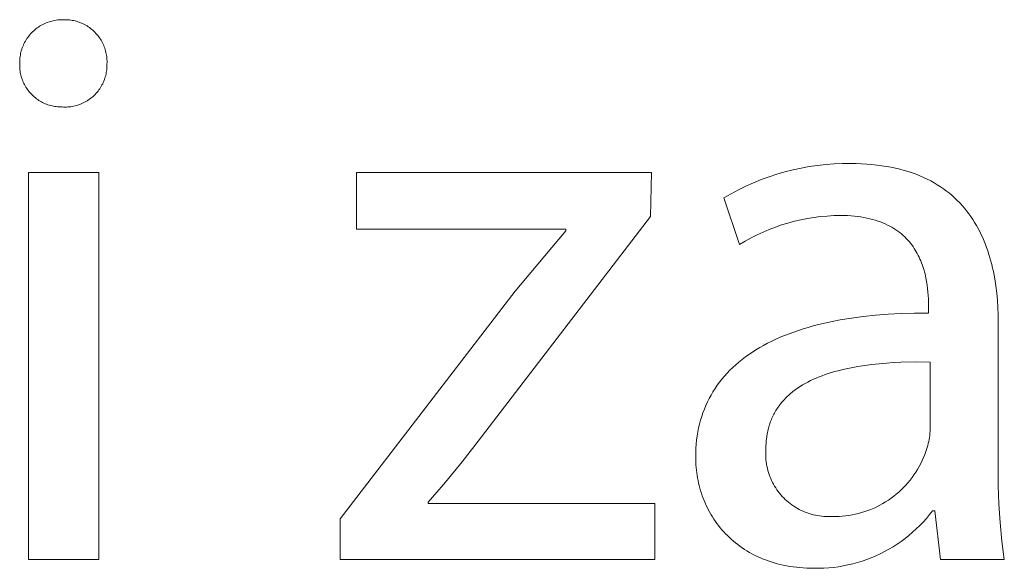
# Model space of a CAD drawing. Units: millimetres. Extents: x -1576 to 3664, y -445 to 3215.
# Drawn here: x 2180 to 2244, y -358 to -322 of the extents above; entities that cross this region are included whole.
import ezdxf

# ---------------------------------------------------------------- set-up
doc = ezdxf.new("R2010")
doc.units = ezdxf.units.MM
doc.header["$MEASUREMENT"] = 0
doc.layers.add('Domyślny', color=7, linetype='Continuous', true_color=0x000000)

msp = doc.modelspace()

# ---------------------------------------------------------------- linework, layer by layer
at = {"layer": 'Domyślny', "color": 18, "lineweight": 15, "true_color": 0x000000}
for p, q in [((2180.832, -322.88), (2180.907, -322.819)), ((2180.907, -322.819), (2180.985, -322.76)), ((2180.985, -322.76), (2181.064, -322.704)), ((2181.064, -322.704), (2181.146, -322.65)), ((2181.146, -322.65), (2181.229, -322.6)), ((2181.229, -322.6), (2181.314, -322.552)), ((2181.314, -322.552), (2181.4, -322.508)), ((2181.4, -322.508), (2181.489, -322.466)), ((2181.489, -322.466), (2181.578, -322.428)), ((2181.578, -322.428), (2181.669, -322.392)), ((2181.669, -322.392), (2181.761, -322.36)), ((2181.761, -322.36), (2181.854, -322.331)), ((2181.854, -322.331), (2181.947, -322.306)), ((2181.947, -322.306), (2182.042, -322.283)), ((2182.042, -322.283), (2182.138, -322.264)), ((2182.138, -322.264), (2182.234, -322.248)), ((2182.234, -322.248), (2182.33, -322.236)), ((2182.33, -322.236), (2182.427, -322.227)), ((2182.427, -322.227), (2182.524, -322.221)), ((2182.524, -322.221), (2182.622, -322.219)), ((2182.622, -322.219), (2182.719, -322.22)), ((2182.719, -322.22), (2182.814, -322.219)), ((2182.814, -322.219), (2182.909, -322.221)), ((2182.909, -322.221), (2183.004, -322.226)), ((2183.004, -322.226), (2183.099, -322.234)), ((2183.099, -322.234), (2183.193, -322.246)), ((2183.193, -322.246), (2183.287, -322.261)), ((2183.287, -322.261), (2183.38, -322.279)), ((2183.38, -322.279), (2183.472, -322.301)), ((2183.472, -322.301), (2183.564, -322.325)), ((2183.564, -322.325), (2183.655, -322.353)), ((2183.655, -322.353), (2183.745, -322.384)), ((2183.745, -322.384), (2183.834, -322.418)), ((2183.834, -322.418), (2183.921, -322.455)), ((2183.921, -322.455), (2184.007, -322.494)), ((2184.007, -322.494), (2184.092, -322.537)), ((2184.092, -322.537), (2184.175, -322.583)), ((2184.175, -322.583), (2184.257, -322.632)), ((2184.257, -322.632), (2184.337, -322.683)), ((2184.337, -322.683), (2184.415, -322.737)), ((2184.415, -322.737), (2184.491, -322.794)), ((2184.491, -322.794), (2184.565, -322.853)), ((2184.565, -322.853), (2184.638, -322.915)), ((2180.261, -323.54), (2180.314, -323.459)), ((2180.314, -323.459), (2180.369, -323.379)), ((2180.369, -323.379), (2180.428, -323.301)), ((2180.428, -323.301), (2180.489, -323.225)), ((2180.489, -323.225), (2180.553, -323.151)), ((2180.553, -323.151), (2180.619, -323.08)), ((2180.619, -323.08), (2180.687, -323.011)), ((2180.687, -323.011), (2180.758, -322.944)), ((2180.758, -322.944), (2180.832, -322.88)), ((2184.638, -322.915), (2184.707, -322.979)), ((2184.707, -322.979), (2184.775, -323.046)), ((2184.775, -323.046), (2184.841, -323.115)), ((2184.841, -323.115), (2184.904, -323.186)), ((2184.904, -323.186), (2184.964, -323.259)), ((2184.964, -323.259), (2185.022, -323.334)), ((2185.022, -323.334), (2185.077, -323.411)), ((2185.077, -323.411), (2185.13, -323.49)), ((2185.13, -323.49), (2185.18, -323.571)), ((2179.975, -324.157), (2180.006, -324.065)), ((2180.006, -324.065), (2180.041, -323.974)), ((2180.041, -323.974), (2180.079, -323.884)), ((2180.079, -323.884), (2180.12, -323.796)), ((2180.12, -323.796), (2180.164, -323.709)), ((2180.164, -323.709), (2180.211, -323.624)), ((2180.211, -323.624), (2180.261, -323.54)), ((2185.18, -323.571), (2185.227, -323.654)), ((2185.227, -323.654), (2185.271, -323.738)), ((2185.271, -323.738), (2185.312, -323.823)), ((2185.312, -323.823), (2185.351, -323.91)), ((2185.351, -323.91), (2185.386, -323.999)), ((2185.386, -323.999), (2185.418, -324.088)), ((2185.418, -324.088), (2185.447, -324.178)), ((2179.845, -324.824), (2179.854, -324.727)), ((2179.854, -324.727), (2179.866, -324.631)), ((2179.866, -324.631), (2179.881, -324.535)), ((2179.881, -324.535), (2179.899, -324.439)), ((2179.899, -324.439), (2179.921, -324.344)), ((2179.921, -324.344), (2179.946, -324.25)), ((2179.946, -324.25), (2179.975, -324.157)), ((2185.447, -324.178), (2185.473, -324.27)), ((2185.473, -324.27), (2185.496, -324.362)), ((2185.496, -324.362), (2185.516, -324.455)), ((2185.516, -324.455), (2185.532, -324.548)), ((2185.532, -324.548), (2185.546, -324.642)), ((2185.546, -324.642), (2185.556, -324.737)), ((2185.556, -324.737), (2185.563, -324.832)), ((2179.838, -325.019), (2179.84, -324.922)), ((2179.84, -325.116), (2179.838, -325.019)), ((2179.839, -325.211), (2179.84, -325.116)), ((2179.841, -325.305), (2179.839, -325.211)), ((2179.84, -324.922), (2179.845, -324.824)), ((2179.846, -325.399), (2179.841, -325.305)), ((2179.854, -325.493), (2179.846, -325.399)), ((2185.557, -325.404), (2185.548, -325.499)), ((2185.562, -325.308), (2185.557, -325.404)), ((2185.564, -325.212), (2185.562, -325.308)), ((2185.563, -324.832), (2185.566, -324.926)), ((2185.566, -325.021), (2185.563, -325.116)), ((2185.563, -325.116), (2185.564, -325.212)), ((2185.566, -324.926), (2185.566, -325.021)), ((2179.865, -325.586), (2179.854, -325.493)), ((2179.88, -325.679), (2179.865, -325.586)), ((2179.898, -325.772), (2179.88, -325.679)), ((2179.919, -325.863), (2179.898, -325.772)), ((2179.943, -325.954), (2179.919, -325.863)), ((2179.971, -326.045), (2179.943, -325.954)), ((2180.001, -326.134), (2179.971, -326.045)), ((2185.425, -326.06), (2185.394, -326.151)), ((2185.454, -325.969), (2185.425, -326.06)), ((2185.479, -325.876), (2185.454, -325.969)), ((2185.501, -325.783), (2185.479, -325.876)), ((2185.52, -325.689), (2185.501, -325.783)), ((2185.536, -325.594), (2185.52, -325.689)), ((2185.548, -325.499), (2185.536, -325.594)), ((2180.035, -326.222), (2180.001, -326.134)), ((2180.071, -326.309), (2180.035, -326.222)), ((2180.111, -326.394), (2180.071, -326.309)), ((2180.153, -326.478), (2180.111, -326.394)), ((2180.198, -326.561), (2180.153, -326.478)), ((2180.246, -326.642), (2180.198, -326.561)), ((2180.297, -326.721), (2180.246, -326.642)), ((2180.351, -326.799), (2180.297, -326.721)), ((2185.14, -326.666), (2185.087, -326.746)), ((2185.189, -326.584), (2185.14, -326.666)), ((2185.236, -326.5), (2185.189, -326.584)), ((2185.28, -326.415), (2185.236, -326.5)), ((2185.321, -326.328), (2185.28, -326.415)), ((2185.359, -326.24), (2185.321, -326.328)), ((2185.394, -326.151), (2185.359, -326.24)), ((2180.407, -326.874), (2180.351, -326.799)), ((2180.465, -326.948), (2180.407, -326.874)), ((2180.527, -327.02), (2180.465, -326.948)), ((2180.59, -327.089), (2180.527, -327.02)), ((2180.656, -327.156), (2180.59, -327.089)), ((2180.724, -327.221), (2180.656, -327.156)), ((2180.795, -327.284), (2180.724, -327.221)), ((2180.867, -327.344), (2180.795, -327.284)), ((2180.942, -327.401), (2180.867, -327.344)), ((2184.499, -327.372), (2184.422, -327.43)), ((2184.573, -327.312), (2184.499, -327.372)), ((2184.646, -327.249), (2184.573, -327.312)), ((2184.716, -327.184), (2184.646, -327.249)), ((2184.784, -327.117), (2184.716, -327.184)), ((2184.85, -327.047), (2184.784, -327.117)), ((2184.913, -326.975), (2184.85, -327.047)), ((2184.974, -326.9), (2184.913, -326.975)), ((2185.032, -326.824), (2184.974, -326.9)), ((2185.087, -326.746), (2185.032, -326.824)), ((2181.019, -327.456), (2180.942, -327.401)), ((2181.097, -327.508), (2181.019, -327.456)), ((2181.177, -327.558), (2181.097, -327.508)), ((2181.259, -327.605), (2181.177, -327.558)), ((2181.342, -327.649), (2181.259, -327.605)), ((2181.427, -327.69), (2181.342, -327.649)), ((2181.513, -327.728), (2181.427, -327.69)), ((2181.6, -327.763), (2181.513, -327.728)), ((2181.689, -327.795), (2181.6, -327.763)), ((2181.779, -327.824), (2181.689, -327.795)), ((2181.869, -327.85), (2181.779, -327.824)), ((2181.96, -327.873), (2181.869, -327.85)), ((2182.053, -327.893), (2181.96, -327.873)), ((2182.145, -327.909), (2182.053, -327.893)), ((2182.239, -327.922), (2182.145, -327.909)), ((2182.332, -327.932), (2182.239, -327.922)), ((2182.426, -327.939), (2182.332, -327.932)), ((2182.52, -327.943), (2182.426, -327.939)), ((2182.614, -327.943), (2182.52, -327.943)), ((2182.71, -327.948), (2182.614, -327.943)), ((2182.806, -327.95), (2182.71, -327.948)), ((2182.902, -327.949), (2182.806, -327.95)), ((2182.998, -327.944), (2182.902, -327.949)), ((2183.093, -327.936), (2182.998, -327.944)), ((2183.188, -327.924), (2183.093, -327.936)), ((2183.283, -327.909), (2183.188, -327.924)), ((2183.377, -327.891), (2183.283, -327.909)), ((2183.471, -327.87), (2183.377, -327.891)), ((2183.563, -327.845), (2183.471, -327.87)), ((2183.655, -327.817), (2183.563, -327.845)), ((2183.746, -327.786), (2183.655, -327.817)), ((2183.835, -327.752), (2183.746, -327.786)), ((2183.924, -327.715), (2183.835, -327.752)), ((2184.011, -327.675), (2183.924, -327.715)), ((2184.096, -327.632), (2184.011, -327.675)), ((2184.18, -327.585), (2184.096, -327.632)), ((2184.263, -327.536), (2184.18, -327.585)), ((2184.343, -327.484), (2184.263, -327.536)), ((2184.422, -327.43), (2184.343, -327.484)), ((2231.085, -331.95), (2231.623, -331.854)), ((2231.623, -331.854), (2232.163, -331.777)), ((2232.163, -331.777), (2232.706, -331.718)), ((2232.706, -331.718), (2233.25, -331.678)), ((2233.25, -331.678), (2233.796, -331.658)), ((2233.796, -331.658), (2234.342, -331.656)), ((2234.342, -331.656), (2234.7, -331.66)), ((2234.7, -331.66), (2235.051, -331.672)), ((2235.051, -331.672), (2235.393, -331.691)), ((2235.393, -331.691), (2235.727, -331.717)), ((2235.727, -331.717), (2236.052, -331.751)), ((2236.052, -331.751), (2236.37, -331.792)), ((2236.37, -331.792), (2236.68, -331.839)), ((2236.68, -331.839), (2236.981, -331.894)), ((2236.981, -331.894), (2237.275, -331.956)), ((2180.416, -332.236), (2185.022, -332.236)), ((2180.416, -357.624), (2180.416, -332.236)), ((2185.022, -332.236), (2185.022, -357.624)), ((2201.925, -335.947), (2201.925, -332.23)), ((2201.925, -332.23), (2221.276, -332.23)), ((2221.276, -332.23), (2221.206, -335.127)), ((2228.466, -332.708), (2228.979, -332.52)), ((2228.979, -332.52), (2229.498, -332.35)), ((2229.498, -332.35), (2230.022, -332.198)), ((2230.022, -332.198), (2230.552, -332.065)), ((2230.552, -332.065), (2231.085, -331.95)), ((2237.275, -331.956), (2237.561, -332.024)), ((2237.561, -332.024), (2237.84, -332.098)), ((2237.84, -332.098), (2238.11, -332.179)), ((2238.11, -332.179), (2238.374, -332.267)), ((2238.374, -332.267), (2238.63, -332.36)), ((2238.63, -332.36), (2238.879, -332.459)), ((2238.879, -332.459), (2239.12, -332.565)), ((2226.972, -333.376), (2227.462, -333.136)), ((2227.462, -333.136), (2227.961, -332.913)), ((2227.961, -332.913), (2228.466, -332.708)), ((2239.12, -332.565), (2239.355, -332.676)), ((2239.355, -332.676), (2239.582, -332.792)), ((2239.582, -332.792), (2239.803, -332.914)), ((2239.803, -332.914), (2240.016, -333.042)), ((2240.016, -333.042), (2240.223, -333.175)), ((2240.223, -333.175), (2240.424, -333.313)), ((2226.018, -333.907), (2226.491, -333.633)), ((2226.491, -333.633), (2226.972, -333.376)), ((2240.424, -333.313), (2240.617, -333.456)), ((2240.617, -333.456), (2240.805, -333.603)), ((2240.805, -333.603), (2240.986, -333.756)), ((2240.986, -333.756), (2241.16, -333.913)), ((2227.048, -336.961), (2226.018, -333.907)), ((2241.16, -333.913), (2241.328, -334.074)), ((2241.328, -334.074), (2241.491, -334.24)), ((2241.491, -334.24), (2241.647, -334.411)), ((2241.647, -334.411), (2241.797, -334.585)), ((2232.791, -335.094), (2232.357, -335.133)), ((2233.226, -335.069), (2232.791, -335.094)), ((2233.661, -335.059), (2233.226, -335.069)), ((2233.901, -335.061), (2233.661, -335.059)), ((2234.135, -335.07), (2233.901, -335.061)), ((2234.362, -335.083), (2234.135, -335.07)), ((2234.583, -335.102), (2234.362, -335.083)), ((2234.797, -335.125), (2234.583, -335.102)), ((2241.797, -334.585), (2241.941, -334.763)), ((2241.941, -334.763), (2242.08, -334.945)), ((2242.08, -334.945), (2242.213, -335.131)), ((2221.206, -335.127), (2209.899, -349.854)), ((2229.807, -335.681), (2229.395, -335.822)), ((2230.223, -335.553), (2229.807, -335.681)), ((2230.644, -335.44), (2230.223, -335.553)), ((2231.068, -335.341), (2230.644, -335.44)), ((2231.495, -335.257), (2231.068, -335.341)), ((2231.925, -335.188), (2231.495, -335.257)), ((2232.357, -335.133), (2231.925, -335.188)), ((2235.005, -335.154), (2234.797, -335.125)), ((2235.207, -335.187), (2235.005, -335.154)), ((2235.402, -335.226), (2235.207, -335.187)), ((2235.592, -335.268), (2235.402, -335.226)), ((2235.775, -335.315), (2235.592, -335.268)), ((2235.953, -335.366), (2235.775, -335.315)), ((2236.125, -335.422), (2235.953, -335.366)), ((2236.291, -335.481), (2236.125, -335.422)), ((2236.452, -335.545), (2236.291, -335.481)), ((2236.607, -335.612), (2236.452, -335.545)), ((2236.757, -335.683), (2236.607, -335.612)), ((2236.902, -335.758), (2236.757, -335.683)), ((2237.041, -335.835), (2236.902, -335.758)), ((2242.213, -335.131), (2242.34, -335.321)), ((2242.34, -335.321), (2242.462, -335.514)), ((2242.462, -335.514), (2242.579, -335.71)), ((2242.579, -335.71), (2242.69, -335.909)), ((2215.657, -335.947), (2201.925, -335.947)), ((2212.342, -340.012), (2215.657, -336.069)), ((2215.657, -336.069), (2215.657, -335.947)), ((2228.192, -336.331), (2227.804, -336.528)), ((2228.587, -336.148), (2228.192, -336.331)), ((2228.988, -335.978), (2228.587, -336.148)), ((2229.395, -335.822), (2228.988, -335.978)), ((2237.175, -335.917), (2237.041, -335.835)), ((2237.305, -336.001), (2237.175, -335.917)), ((2237.429, -336.088), (2237.305, -336.001)), ((2237.549, -336.178), (2237.429, -336.088)), ((2237.663, -336.271), (2237.549, -336.178)), ((2237.773, -336.367), (2237.663, -336.271)), ((2237.879, -336.465), (2237.773, -336.367)), ((2242.69, -335.909), (2242.796, -336.112)), ((2242.796, -336.112), (2242.897, -336.318)), ((2242.897, -336.318), (2242.992, -336.526)), ((2227.422, -336.738), (2227.048, -336.961)), ((2227.804, -336.528), (2227.422, -336.738)), ((2237.98, -336.566), (2237.879, -336.465)), ((2238.077, -336.669), (2237.98, -336.566)), ((2238.17, -336.774), (2238.077, -336.669)), ((2238.258, -336.881), (2238.17, -336.774)), ((2238.342, -336.99), (2238.258, -336.881)), ((2238.422, -337.101), (2238.342, -336.99)), ((2242.992, -336.526), (2243.083, -336.737)), ((2243.083, -336.737), (2243.169, -336.951)), ((2243.169, -336.951), (2243.25, -337.167)), ((2238.499, -337.214), (2238.422, -337.101)), ((2238.571, -337.328), (2238.499, -337.214)), ((2238.64, -337.443), (2238.571, -337.328)), ((2238.705, -337.56), (2238.64, -337.443)), ((2238.767, -337.678), (2238.705, -337.56)), ((2238.825, -337.797), (2238.767, -337.678)), ((2243.25, -337.167), (2243.327, -337.386)), ((2243.327, -337.386), (2243.398, -337.607)), ((2243.398, -337.607), (2243.466, -337.83)), ((2238.88, -337.916), (2238.825, -337.797)), ((2238.932, -338.037), (2238.88, -337.916)), ((2238.98, -338.158), (2238.932, -338.037)), ((2239.026, -338.28), (2238.98, -338.158)), ((2239.068, -338.402), (2239.026, -338.28)), ((2243.466, -337.83), (2243.529, -338.055)), ((2243.529, -338.055), (2243.587, -338.281)), ((2243.587, -338.281), (2243.642, -338.51)), ((2239.108, -338.525), (2239.068, -338.402)), ((2239.144, -338.647), (2239.108, -338.525)), ((2239.178, -338.77), (2239.144, -338.647)), ((2239.21, -338.893), (2239.178, -338.77)), ((2239.239, -339.015), (2239.21, -338.893)), ((2243.642, -338.51), (2243.692, -338.74)), ((2243.692, -338.74), (2243.738, -338.971)), ((2243.738, -338.971), (2243.78, -339.204)), ((2239.265, -339.137), (2239.239, -339.015)), ((2239.312, -339.379), (2239.265, -339.137)), ((2239.349, -339.619), (2239.312, -339.379)), ((2239.379, -339.854), (2239.349, -339.619)), ((2243.78, -339.204), (2243.853, -339.673)), ((2200.861, -354.949), (2212.342, -340.012)), ((2239.402, -340.085), (2239.379, -339.854)), ((2239.418, -340.31), (2239.402, -340.085)), ((2243.853, -339.673), (2243.911, -340.146)), ((2243.911, -340.146), (2243.954, -340.622)), ((2239.429, -340.528), (2239.418, -340.31)), ((2239.435, -340.738), (2239.429, -340.528)), ((2239.437, -340.939), (2239.435, -340.738)), ((2243.954, -340.622), (2243.985, -341.099)), ((2235.965, -341.602), (2236.794, -341.537)), ((2236.794, -341.537), (2237.649, -341.493)), ((2237.649, -341.493), (2238.53, -341.468)), ((2238.53, -341.468), (2239.437, -341.462)), ((2239.437, -341.462), (2239.437, -340.939)), ((2243.985, -341.099), (2244.002, -341.578)), ((2244.002, -341.578), (2244.008, -342.056)), ((2231.881, -342.303), (2232.218, -342.215)), ((2232.218, -342.215), (2232.914, -342.054)), ((2232.914, -342.054), (2233.637, -341.912)), ((2233.637, -341.912), (2234.386, -341.789)), ((2234.386, -341.789), (2235.162, -341.686)), ((2235.162, -341.686), (2235.965, -341.602)), ((2244.008, -342.056), (2244.008, -351.548)), ((2230, -342.927), (2230.296, -342.811)), ((2230.296, -342.811), (2230.599, -342.7)), ((2230.599, -342.7), (2230.909, -342.594)), ((2230.909, -342.594), (2231.226, -342.492)), ((2231.226, -342.492), (2231.55, -342.395)), ((2231.55, -342.395), (2231.881, -342.303)), ((2228.626, -343.575), (2228.886, -343.436)), ((2228.886, -343.436), (2229.154, -343.302)), ((2229.154, -343.302), (2229.429, -343.172)), ((2229.429, -343.172), (2229.711, -343.047)), ((2229.711, -343.047), (2230, -342.927)), ((2227.654, -344.175), (2227.886, -344.018)), ((2227.886, -344.018), (2228.125, -343.866)), ((2228.125, -343.866), (2228.372, -343.718)), ((2228.372, -343.718), (2228.626, -343.575)), ((2226.798, -344.847), (2227.001, -344.673)), ((2227.001, -344.673), (2227.211, -344.502)), ((2227.211, -344.502), (2227.429, -344.337)), ((2227.429, -344.337), (2227.654, -344.175)), ((2236.201, -344.779), (2235.732, -344.828)), ((2236.675, -344.739), (2236.201, -344.779)), ((2237.152, -344.708), (2236.675, -344.739)), ((2237.631, -344.686), (2237.152, -344.708)), ((2238.589, -344.666), (2237.631, -344.686)), ((2239.541, -344.673), (2238.589, -344.666)), ((2239.541, -349.07), (2239.541, -344.673)), ((2226.06, -345.591), (2226.233, -345.398)), ((2226.233, -345.398), (2226.414, -345.21)), ((2226.414, -345.21), (2226.602, -345.027)), ((2226.602, -345.027), (2226.798, -344.847)), ((2232.863, -345.426), (2232.661, -345.494)), ((2233.068, -345.361), (2232.863, -345.426)), ((2233.277, -345.3), (2233.068, -345.361)), ((2233.488, -345.241), (2233.277, -345.3)), ((2233.919, -345.135), (2233.488, -345.241)), ((2234.36, -345.041), (2233.919, -345.135)), ((2234.81, -344.959), (2234.36, -345.041)), ((2235.267, -344.888), (2234.81, -344.959)), ((2235.732, -344.828), (2235.267, -344.888)), ((2225.584, -346.194), (2225.735, -345.988)), ((2225.735, -345.988), (2225.893, -345.787)), ((2225.893, -345.787), (2226.06, -345.591)), ((2231.35, -346.075), (2231.18, -346.174)), ((2231.525, -345.981), (2231.35, -346.075)), ((2231.705, -345.89), (2231.525, -345.981)), ((2231.888, -345.803), (2231.705, -345.89)), ((2232.076, -345.721), (2231.888, -345.803)), ((2232.267, -345.641), (2232.076, -345.721)), ((2232.462, -345.566), (2232.267, -345.641)), ((2232.661, -345.494), (2232.462, -345.566)), ((2225.175, -346.836), (2225.304, -346.618)), ((2225.304, -346.618), (2225.44, -346.404)), ((2225.44, -346.404), (2225.584, -346.194)), ((2230.398, -346.73), (2230.327, -346.791)), ((2230.47, -346.669), (2230.398, -346.73)), ((2230.544, -346.61), (2230.47, -346.669)), ((2230.696, -346.495), (2230.544, -346.61)), ((2230.852, -346.383), (2230.696, -346.495)), ((2231.014, -346.277), (2230.852, -346.383)), ((2231.18, -346.174), (2231.014, -346.277)), ((2224.836, -347.517), (2224.941, -347.286)), ((2224.941, -347.286), (2225.055, -347.059)), ((2225.055, -347.059), (2225.175, -346.836)), ((2229.807, -347.325), (2229.748, -347.397)), ((2229.867, -347.254), (2229.807, -347.325)), ((2229.928, -347.184), (2229.867, -347.254)), ((2229.991, -347.116), (2229.928, -347.184)), ((2230.055, -347.049), (2229.991, -347.116)), ((2230.121, -346.983), (2230.055, -347.049)), ((2230.188, -346.918), (2230.121, -346.983)), ((2230.257, -346.854), (2230.188, -346.918)), ((2230.327, -346.791), (2230.257, -346.854)), ((2224.565, -348.236), (2224.647, -347.992)), ((2224.647, -347.992), (2224.738, -347.752)), ((2224.738, -347.752), (2224.836, -347.517)), ((2229.337, -348.016), (2229.293, -348.099)), ((2229.383, -347.934), (2229.337, -348.016)), ((2229.43, -347.854), (2229.383, -347.934)), ((2229.479, -347.775), (2229.43, -347.854)), ((2229.53, -347.697), (2229.479, -347.775)), ((2229.582, -347.62), (2229.53, -347.697)), ((2229.636, -347.544), (2229.582, -347.62)), ((2229.691, -347.47), (2229.636, -347.544)), ((2229.748, -347.397), (2229.691, -347.47)), ((2224.423, -348.736), (2224.49, -348.484)), ((2224.49, -348.484), (2224.565, -348.236)), ((2229.063, -348.624), (2229.031, -348.717)), ((2229.097, -348.534), (2229.063, -348.624)), ((2229.133, -348.444), (2229.097, -348.534)), ((2229.17, -348.356), (2229.133, -348.444)), ((2229.209, -348.269), (2229.17, -348.356)), ((2229.25, -348.183), (2229.209, -348.269)), ((2229.293, -348.099), (2229.25, -348.183)), ((2224.268, -349.518), (2224.312, -349.253)), ((2224.312, -349.253), (2224.363, -348.992)), ((2224.363, -348.992), (2224.423, -348.736)), ((2228.877, -349.298), (2228.858, -349.4)), ((2228.898, -349.198), (2228.877, -349.298)), ((2228.921, -349.099), (2228.898, -349.198)), ((2228.946, -349.001), (2228.921, -349.099)), ((2228.972, -348.905), (2228.946, -349.001)), ((2229.001, -348.81), (2228.972, -348.905)), ((2229.031, -348.717), (2229.001, -348.81)), ((2239.529, -349.342), (2239.537, -349.206)), ((2239.537, -349.206), (2239.541, -349.07)), ((2209.899, -349.854), (2208.846, -351.213)), ((2224.205, -350.059), (2224.233, -349.786)), ((2224.233, -349.786), (2224.268, -349.518)), ((2228.792, -349.929), (2228.785, -350.039)), ((2228.801, -349.82), (2228.792, -349.929)), ((2228.812, -349.713), (2228.801, -349.82)), ((2228.826, -349.607), (2228.812, -349.713)), ((2228.841, -349.503), (2228.826, -349.607)), ((2228.858, -349.4), (2228.841, -349.503)), ((2239.423, -350.015), (2239.453, -349.882)), ((2239.453, -349.882), (2239.478, -349.748)), ((2239.478, -349.748), (2239.499, -349.614)), ((2239.499, -349.614), (2239.516, -349.478)), ((2239.516, -349.478), (2239.529, -349.342)), ((2224.169, -350.902), (2224.173, -350.617)), ((2224.173, -350.617), (2224.185, -350.336)), ((2224.185, -350.336), (2224.205, -350.059)), ((2228.767, -350.519), (2228.763, -350.66)), ((2228.775, -350.379), (2228.767, -350.519)), ((2228.776, -350.264), (2228.775, -350.379)), ((2228.78, -350.151), (2228.776, -350.264)), ((2228.785, -350.039), (2228.78, -350.151)), ((2239.188, -350.738), (2239.262, -350.536)), ((2239.262, -350.536), (2239.309, -350.408)), ((2239.309, -350.408), (2239.351, -350.278)), ((2239.351, -350.278), (2239.389, -350.147)), ((2239.389, -350.147), (2239.423, -350.015)), ((2208.846, -351.213), (2207.758, -352.545)), ((2224.171, -351.075), (2224.169, -350.902)), ((2224.177, -351.247), (2224.171, -351.075)), ((2224.186, -351.419), (2224.177, -351.247)), ((2228.763, -350.66), (2228.764, -350.801)), ((2228.764, -350.801), (2228.77, -350.941)), ((2228.77, -350.941), (2228.781, -351.082)), ((2228.781, -351.082), (2228.796, -351.222)), ((2228.796, -351.222), (2228.817, -351.361)), ((2238.926, -351.33), (2239.02, -351.136)), ((2239.02, -351.136), (2239.108, -350.939)), ((2239.108, -350.939), (2239.188, -350.738)), ((2224.2, -351.591), (2224.186, -351.419)), ((2224.217, -351.762), (2224.2, -351.591)), ((2224.238, -351.933), (2224.217, -351.762)), ((2228.817, -351.361), (2228.842, -351.499)), ((2228.842, -351.499), (2228.871, -351.637)), ((2228.871, -351.637), (2228.906, -351.773)), ((2228.906, -351.773), (2228.945, -351.909)), ((2228.945, -351.909), (2228.989, -352.042)), ((2238.486, -352.07), (2238.605, -351.891)), ((2238.605, -351.891), (2238.719, -351.708)), ((2238.719, -351.708), (2238.826, -351.52)), ((2238.826, -351.52), (2238.926, -351.33)), ((2244.008, -351.548), (2244.01, -352.766)), ((2207.758, -352.545), (2206.636, -353.849)), ((2224.263, -352.103), (2224.238, -351.933)), ((2224.292, -352.273), (2224.263, -352.103)), ((2224.325, -352.441), (2224.292, -352.273)), ((2224.361, -352.609), (2224.325, -352.441)), ((2228.989, -352.042), (2229.037, -352.174)), ((2229.037, -352.174), (2229.09, -352.305)), ((2229.09, -352.305), (2229.147, -352.433)), ((2229.147, -352.433), (2229.209, -352.56)), ((2238.091, -352.583), (2238.229, -352.417)), ((2238.229, -352.417), (2238.36, -352.246)), ((2238.36, -352.246), (2238.486, -352.07)), ((2224.402, -352.776), (2224.361, -352.609)), ((2224.446, -352.943), (2224.402, -352.776)), ((2224.494, -353.107), (2224.446, -352.943)), ((2224.546, -353.271), (2224.494, -353.107)), ((2229.209, -352.56), (2229.275, -352.684)), ((2229.275, -352.684), (2229.345, -352.806)), ((2229.345, -352.806), (2229.42, -352.926)), ((2229.42, -352.926), (2229.498, -353.043)), ((2229.498, -353.043), (2229.58, -353.157)), ((2229.58, -353.157), (2229.667, -353.268)), ((2237.324, -353.339), (2237.488, -353.198)), ((2237.488, -353.198), (2237.647, -353.052)), ((2237.647, -353.052), (2237.8, -352.901)), ((2237.8, -352.901), (2237.948, -352.744)), ((2237.948, -352.744), (2238.091, -352.583)), ((2244.01, -352.766), (2244.051, -353.984)), ((2206.636, -353.849), (2206.636, -353.937)), ((2224.601, -353.434), (2224.546, -353.271)), ((2224.661, -353.595), (2224.601, -353.434)), ((2224.724, -353.755), (2224.661, -353.595)), ((2224.791, -353.913), (2224.724, -353.755)), ((2229.667, -353.268), (2229.757, -353.376)), ((2229.757, -353.376), (2229.85, -353.481)), ((2229.85, -353.481), (2229.947, -353.583)), ((2229.947, -353.583), (2230.048, -353.682)), ((2230.048, -353.682), (2230.152, -353.776)), ((2230.152, -353.776), (2230.259, -353.868)), ((2236.44, -353.954), (2236.625, -353.843)), ((2236.625, -353.843), (2236.806, -353.726)), ((2236.806, -353.726), (2236.983, -353.603)), ((2236.983, -353.603), (2237.156, -353.474)), ((2237.156, -353.474), (2237.324, -353.339)), ((2206.636, -353.937), (2221.485, -353.937)), ((2221.485, -353.937), (2221.485, -357.618)), ((2224.862, -354.07), (2224.791, -353.913)), ((2224.937, -354.225), (2224.862, -354.07)), ((2225.015, -354.379), (2224.937, -354.225)), ((2225.097, -354.53), (2225.015, -354.379)), ((2230.259, -353.868), (2230.369, -353.955)), ((2230.369, -353.955), (2230.483, -354.039)), ((2230.483, -354.039), (2230.598, -354.119)), ((2230.598, -354.119), (2230.717, -354.194)), ((2230.717, -354.194), (2230.838, -354.266)), ((2230.838, -354.266), (2230.962, -354.334)), ((2230.962, -354.334), (2231.088, -354.397)), ((2231.088, -354.397), (2231.215, -354.456)), ((2231.215, -354.456), (2231.345, -354.51)), ((2235.055, -354.544), (2235.261, -354.48)), ((2235.261, -354.48), (2235.464, -354.409)), ((2235.464, -354.409), (2235.665, -354.331)), ((2235.665, -354.331), (2235.864, -354.247)), ((2235.864, -354.247), (2236.059, -354.156)), ((2236.059, -354.156), (2236.251, -354.058)), ((2236.251, -354.058), (2236.44, -353.954)), ((2239.698, -354.427), (2239.501, -354.679)), ((2239.855, -354.427), (2239.698, -354.427)), ((2240.222, -357.62), (2239.855, -354.427)), ((2244.051, -353.984), (2244.131, -355.2)), ((2200.861, -357.618), (2200.861, -354.949)), ((2225.183, -354.68), (2225.097, -354.53)), ((2225.273, -354.828), (2225.183, -354.68)), ((2225.367, -354.974), (2225.273, -354.828)), ((2225.464, -355.117), (2225.367, -354.974)), ((2225.565, -355.259), (2225.464, -355.117)), ((2231.345, -354.51), (2231.477, -354.56)), ((2231.477, -354.56), (2231.61, -354.605)), ((2231.61, -354.605), (2231.745, -354.646)), ((2231.745, -354.646), (2231.881, -354.682)), ((2231.881, -354.682), (2232.018, -354.714)), ((2232.018, -354.714), (2232.156, -354.74)), ((2232.156, -354.74), (2232.295, -354.762)), ((2232.295, -354.762), (2232.435, -354.78)), ((2232.435, -354.78), (2232.575, -354.792)), ((2232.575, -354.792), (2232.716, -354.8)), ((2232.716, -354.8), (2232.856, -354.802)), ((2232.856, -354.802), (2232.997, -354.8)), ((2232.997, -354.8), (2233.138, -354.793)), ((2233.138, -354.793), (2233.353, -354.795)), ((2233.353, -354.795), (2233.569, -354.789)), ((2233.569, -354.789), (2233.784, -354.776)), ((2233.784, -354.776), (2233.999, -354.755)), ((2233.999, -354.755), (2234.212, -354.727)), ((2234.212, -354.727), (2234.425, -354.692)), ((2234.425, -354.692), (2234.637, -354.65)), ((2234.637, -354.65), (2234.847, -354.6)), ((2234.847, -354.6), (2235.055, -354.544)), ((2239.296, -354.925), (2239.083, -355.163)), ((2239.501, -354.679), (2239.296, -354.925)), ((2225.67, -355.398), (2225.565, -355.259)), ((2225.779, -355.535), (2225.67, -355.398)), ((2225.891, -355.669), (2225.779, -355.535)), ((2226.008, -355.801), (2225.891, -355.669)), ((2238.632, -355.618), (2238.395, -355.833)), ((2238.861, -355.394), (2238.632, -355.618)), ((2239.083, -355.163), (2238.861, -355.394)), ((2244.131, -355.2), (2244.251, -356.412)), ((2226.127, -355.93), (2226.008, -355.801)), ((2226.251, -356.056), (2226.127, -355.93)), ((2226.379, -356.18), (2226.251, -356.056)), ((2226.51, -356.301), (2226.379, -356.18)), ((2226.645, -356.418), (2226.51, -356.301)), ((2226.784, -356.533), (2226.645, -356.418)), ((2237.644, -356.43), (2237.381, -356.612)), ((2237.901, -356.24), (2237.644, -356.43)), ((2238.152, -356.041), (2237.901, -356.24)), ((2238.395, -355.833), (2238.152, -356.041)), ((2244.251, -356.412), (2244.41, -357.62)), ((2226.926, -356.645), (2226.784, -356.533)), ((2227.072, -356.754), (2226.926, -356.645)), ((2227.222, -356.859), (2227.072, -356.754)), ((2227.376, -356.961), (2227.222, -356.859)), ((2227.534, -357.059), (2227.376, -356.961)), ((2227.695, -357.154), (2227.534, -357.059)), ((2236.836, -356.948), (2236.556, -357.103)), ((2237.111, -356.785), (2236.836, -356.948)), ((2237.381, -356.612), (2237.111, -356.785)), ((2185.022, -357.624), (2180.416, -357.624)), ((2221.485, -357.618), (2200.861, -357.618)), ((2227.86, -357.246), (2227.695, -357.154)), ((2228.028, -357.334), (2227.86, -357.246)), ((2228.2, -357.418), (2228.028, -357.334)), ((2228.376, -357.498), (2228.2, -357.418)), ((2228.556, -357.574), (2228.376, -357.498)), ((2228.74, -357.646), (2228.556, -357.574)), ((2228.927, -357.714), (2228.74, -357.646)), ((2229.118, -357.778), (2228.927, -357.714)), ((2235.387, -357.622), (2235.084, -357.727)), ((2235.685, -357.507), (2235.387, -357.622)), ((2235.98, -357.382), (2235.685, -357.507)), ((2236.27, -357.247), (2235.98, -357.382)), ((2236.556, -357.103), (2236.27, -357.247)), ((2244.41, -357.62), (2240.222, -357.62)), ((2229.312, -357.838), (2229.118, -357.778)), ((2229.51, -357.894), (2229.312, -357.838)), ((2229.712, -357.945), (2229.51, -357.894)), ((2229.918, -357.991), (2229.712, -357.945)), ((2230.127, -358.033), (2229.918, -357.991)), ((2230.34, -358.071), (2230.127, -358.033)), ((2230.557, -358.104), (2230.34, -358.071)), ((2230.777, -358.131), (2230.557, -358.104)), ((2231.001, -358.154), (2230.777, -358.131)), ((2231.229, -358.172), (2231.001, -358.154)), ((2231.46, -358.185), (2231.229, -358.172)), ((2231.695, -358.193), (2231.46, -358.185)), ((2231.934, -358.196), (2231.695, -358.193)), ((2232.254, -358.197), (2231.934, -358.196)), ((2232.574, -358.188), (2232.254, -358.197)), ((2232.893, -358.168), (2232.574, -358.188)), ((2233.211, -358.137), (2232.893, -358.168)), ((2233.529, -358.095), (2233.211, -358.137)), ((2233.844, -358.042), (2233.529, -358.095)), ((2234.158, -357.979), (2233.844, -358.042)), ((2234.47, -357.906), (2234.158, -357.979)), ((2234.778, -357.821), (2234.47, -357.906)), ((2235.084, -357.727), (2234.778, -357.821))]:
    msp.add_line(p, q, dxfattribs=at)

doc.saveas('drawing.dxf')
